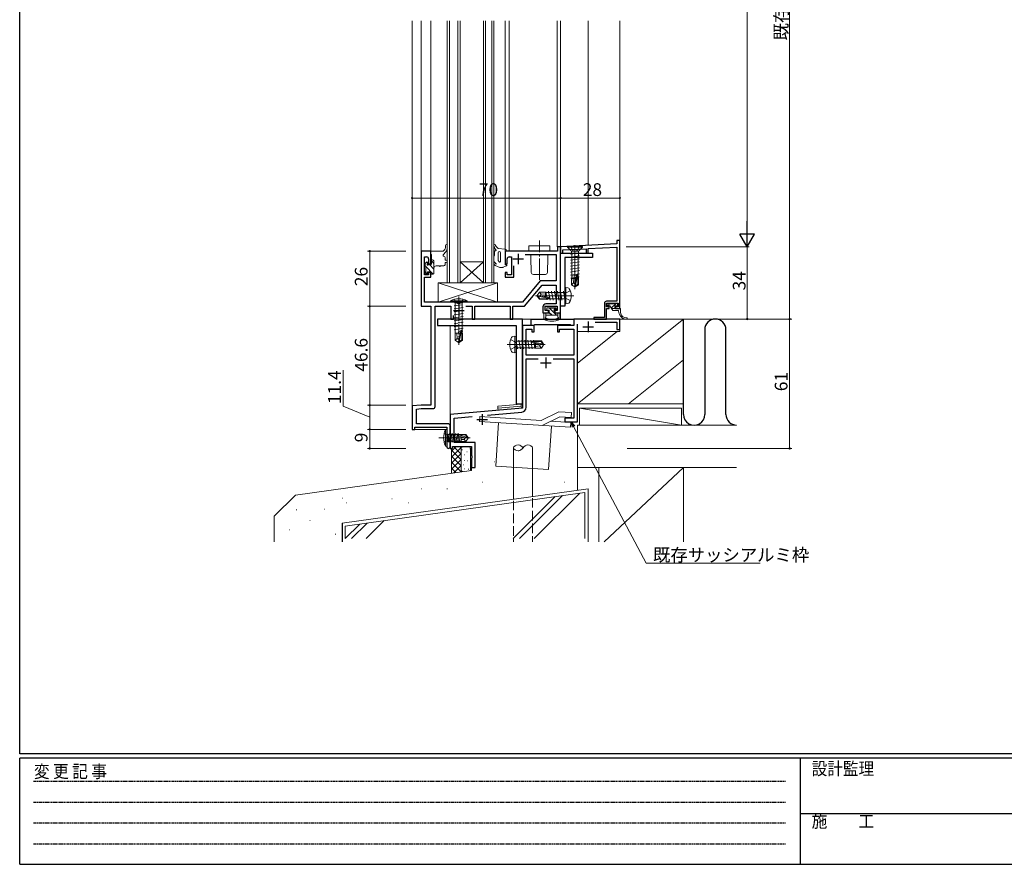
# Model space of a CAD drawing. Extents: x 0 to 1133, y 0 to 806.
# Drawn here: x 4 to 468, y 0 to 398 of the extents above; entities that cross this region are included whole.
import ezdxf

# ---------------------------------------------------------------- set-up
doc = ezdxf.new("R2010")
doc.units = 0
for name, pattern in [('HIDDEN', [0.375, 0.25, -0.125]), ('YCENTER_1', [13, 10, -1, 1, -1]), ('YHIDDEN_1', [4, 3, -1])]:
    doc.linetypes.add(name, pattern=pattern)
for name, color, linetype, lineweight in [('YKK_11', 7, 'CONTINUOUS', 30), ('YKK_12', 2, 'CONTINUOUS', 13), ('YKK_13', 4, 'CONTINUOUS', 13), ('YKK_D', 6, 'CONTINUOUS', 13), ('YSS_K', 3, 'CONTINUOUS', 13)]:
    doc.layers.add(name, color=color, linetype=linetype, lineweight=lineweight)
doc.layers.add('YKK_ZWAK', color=7, linetype='CONTINUOUS')
doc.styles.get("Standard").update_dxf_attribs({"font": 'ROMANS.SHX', "bigfont": 'EXTFONT.SHX'})
doc.styles.add('YKK_OSSTYLE1', font='romans.shx', dxfattribs={"width": 0.9, "bigfont": 'EXTFONT.SHX'})

# ---------------------------------------------------------------- blocks, each defined once
blk = doc.blocks.new('A201')
at = {"layer": 'YKK_ZWAK', "color": 254, "linetype": 'Continuous'}
for p, q in [((21, 35), (21, 410)), ((571, 35), (21, 35)), ((544, 34), (21, 34)), ((21, 9), (21, 34)), ((205, 34), (205, 9)), ((21, 9), (544, 9))]:
    blk.add_line(p, q, dxfattribs=at)
at = {"layer": 'YKK_ZWAK', "color": 131, "linetype": 'HIDDEN'}
for p, q in [((24.28, 28.63), (201.57, 28.63)), ((24.28, 23.68), (201.57, 23.68)), ((24.28, 18.74), (201.57, 18.74)), ((24.28, 13.79), (201.57, 13.79))]:
    blk.add_line(p, q, dxfattribs=at)
at = {"layer": 'YKK_ZWAK', "color": 131, "linetype": 'Continuous'}
blk.add_line((205, 21), (297, 21), dxfattribs=at)
at = {"layer": 'YKK_ZWAK', "color": 131, "linetype": 'Continuous', "style": 'YKK_OSSTYLE1', "width": 0.9}
for s, p in [('変 更 記 事', (24.37, 29.39)), ('設計監理', (207.69, 30.05)), ('施\u3000\u3000工', (207.69, 17.68))]:
    blk.add_text(s, height=3, dxfattribs=at).set_placement(p)

msp = doc.modelspace()

# ---------------------------------------------------------------- linework, layer by layer
at = {"layer": 'YKK_11', "color": 0, "linetype": 'ByBlock', "lineweight": -2, "ltscale": 0.5}
for p, q in [((287.01, 294), (285.51, 294)), ((285.51, 294), (285.51, 292.39)), ((287.01, 262), (287.01, 294)), ((197.81, 289), (193.21, 289)), ((193.21, 289), (193.21, 263)), ((197.81, 283), (197.81, 289)), ((257.51, 289), (232.81, 289)), ((232.81, 289), (232.81, 283)), ((259.01, 291), (257.51, 291)), ((257.51, 291), (257.51, 289)), ((285.51, 292.39), (259.01, 291)), ((259.01, 291), (259.01, 288)), ((259.01, 260), (259.01, 291)), ((259.01, 263), (259.01, 288)), ((259.01, 288), (261.01, 288)), ((259.01, 288), (260.01, 288)), ((260.01, 289.55), (271.01, 290.13)), ((260.01, 288), (260.01, 289.55)), ((261.01, 288), (274.01, 288)), ((271.01, 290.13), (271.01, 288)), ((271.01, 288), (272.01, 288)), ((272.01, 290.18), (285.51, 290.89)), ((272.01, 288), (272.01, 290.18)), ((274.01, 288), (274.01, 286)), ((285.51, 290.89), (285.51, 265.4)), ((194.84, 277.8), (194.84, 286.3)), ((194.84, 286.3), (195.81, 286.3)), ((196.81, 285.3), (196.81, 283)), ((233.81, 283), (233.81, 285.3)), ((234.81, 286.3), (235.81, 286.3)), ((235.81, 286.3), (235.81, 277.8)), ((242.25, 287.37), (257.01, 287.37)), ((257.01, 287.37), (257.01, 275)), ((274.01, 286), (261.01, 286)), ((261.01, 286), (261.01, 263)), ((196.81, 283), (197.81, 283)), ((197.81, 279), (196.81, 279)), ((196.81, 279), (196.81, 277.8)), ((197.81, 276.8), (197.81, 279)), ((232.81, 283), (233.81, 283)), ((233.81, 279), (232.81, 279)), ((232.81, 279), (232.81, 276.8)), ((233.81, 277.8), (233.81, 279)), ((237.01, 276.8), (237.01, 282.03)), ((196.81, 277.8), (194.84, 277.8)), ((194.84, 265), (194.84, 276.8)), ((194.84, 276.8), (197.81, 276.8)), ((232.81, 276.8), (237.01, 276.8)), ((235.81, 277.8), (233.81, 277.8)), ((249.46, 275), (241.07, 265)), ((257.01, 275), (249.46, 275)), ((242.01, 263), (250.4, 273)), ((250.4, 273), (257.01, 273)), ((257.01, 273), (257.01, 264.2)), ((210.55, 265), (194.84, 265)), ((210.73, 264.88), (210.55, 265)), ((211.28, 264.88), (210.73, 264.88)), ((211.46, 265), (211.28, 264.88)), ((241.07, 265), (211.46, 265)), ((285.51, 265.4), (280.71, 265.4)), ((193.21, 263), (197.81, 263)), ((197.81, 263), (197.81, 216.4)), ((199.81, 215.77), (199.81, 263)), ((199.81, 263), (207.31, 263)), ((207.31, 263), (207.31, 257)), ((214.39, 263), (217.31, 263)), ((217.31, 263), (217.31, 257)), ((218.51, 257), (218.51, 263)), ((218.51, 263), (235.31, 263)), ((235.31, 263), (235.31, 257)), ((236.51, 257), (236.51, 263)), ((236.51, 263), (238.05, 263)), ((238.05, 263), (238.23, 263.12)), ((238.23, 263.12), (238.78, 263.12)), ((238.78, 263.12), (238.96, 263)), ((238.96, 263), (239.05, 263)), ((239.05, 263), (239.23, 263.12)), ((239.23, 263.12), (239.78, 263.12)), ((239.78, 263.12), (239.96, 263)), ((239.96, 263), (242.01, 263)), ((250.61, 262.7), (250.61, 260)), ((250.61, 260), (253.31, 260)), ((251.81, 261), (251.81, 263)), ((251.81, 263), (257.38, 263)), ((253.31, 261), (251.81, 261)), ((257.01, 264.2), (252.11, 264.2)), ((253.31, 260), (253.31, 261)), ((257.38, 261), (256.31, 261)), ((256.31, 261), (256.31, 260)), ((256.31, 260), (259.01, 260)), ((257.38, 263), (257.38, 261)), ((261.01, 263), (259.01, 263)), ((279.71, 264.4), (279.71, 257.8)), ((280.61, 262.8), (280.61, 264.5)), ((280.61, 264.5), (286.11, 264.5)), ((281.86, 262.8), (280.61, 262.8)), ((280.61, 257), (280.61, 262)), ((280.61, 262), (281.86, 262)), ((281.86, 262), (281.86, 262.8)), ((286.11, 262.8), (284.86, 262.8)), ((284.86, 262.8), (284.86, 262)), ((284.86, 262), (287.01, 262)), ((286.11, 264.5), (286.11, 262.8)), ((241.01, 257), (201.01, 257)), ((201.01, 257), (201.01, 254)), ((207.31, 257), (208.51, 257)), ((208.51, 257), (208.51, 258.6)), ((217.31, 257), (218.51, 257)), ((235.31, 257), (236.51, 257)), ((241.01, 217), (241.01, 257)), ((245.21, 257), (265.21, 257)), ((245.21, 254), (245.21, 257)), ((287.01, 257), (265.21, 257)), ((265.21, 257), (265.21, 254)), ((265.21, 257), (265.21, 254)), ((279.71, 257.8), (274.71, 257.8)), ((274.71, 257.8), (274.71, 257)), ((274.71, 257), (280.61, 257)), ((275.37, 255.5), (285.51, 255.5)), ((285.51, 255.5), (285.51, 252)), ((287.01, 252), (287.01, 257)), ((201.01, 254), (238.01, 254)), ((238.01, 254), (238.01, 217)), ((246.51, 254), (241.01, 254)), ((241.01, 254), (241.01, 214.97)), ((242.81, 240), (242.81, 252.2)), ((242.81, 252.2), (245.51, 252.2)), ((246.36, 254), (245.21, 254)), ((245.51, 252.2), (245.51, 251)), ((245.51, 251), (246.51, 251)), ((246.53, 254.1), (246.36, 254)), ((246.51, 251), (246.51, 254)), ((246.71, 254.2), (246.53, 254.1)), ((263.71, 254.2), (246.71, 254.2)), ((265.21, 254), (257.51, 254)), ((257.51, 254), (257.51, 251)), ((257.51, 251), (258.51, 251)), ((258.51, 251), (258.51, 252.2)), ((258.51, 252.2), (265.21, 252.2)), ((263.88, 254.1), (263.71, 254.2)), ((264.05, 254), (263.88, 254.1)), ((265.21, 254), (264.05, 254)), ((265.21, 252.2), (265.21, 240)), ((267.01, 208.5), (267.01, 254.62)), ((285.51, 252), (287.01, 252)), ((265.21, 240), (242.81, 240)), ((242.81, 215.43), (242.81, 238.2)), ((242.81, 238.2), (248.51, 238.2)), ((255.5, 238.2), (265.21, 238.2)), ((265.21, 238.2), (265.21, 210.3)), ((193.21, 216.4), (189.01, 216.03)), ((189.01, 216.03), (189.01, 205)), ((191.01, 214.57), (193.28, 214.77)), ((191.01, 207.63), (191.01, 214.57)), ((197.81, 216.4), (193.21, 216.4)), ((193.28, 214.77), (198.81, 214.77)), ((241.01, 214.97), (207.01, 212)), ((238.01, 217), (241.01, 217)), ((207.01, 212), (207.01, 196)), ((208.81, 210.35), (217.29, 211.09)), ((208.81, 198.8), (208.81, 210.35)), ((224.57, 211.73), (240.71, 213.14)), ((265.21, 210.3), (261.01, 210.3)), ((261.01, 210.3), (261.01, 208.5)), ((189.01, 205), (190.31, 205)), ((190.31, 205), (190.31, 206)), ((190.31, 206), (205.38, 206)), ((206.01, 207.63), (191.01, 207.63)), ((205.38, 206), (205.38, 201.46)), ((207.01, 196.81), (207.01, 206.63)), ((261.01, 208.5), (267.01, 208.5)), ((205.38, 201.46), (205.5, 201.27)), ((205.5, 200.72), (205.38, 200.54)), ((205.38, 200.54), (205.38, 196.81)), ((205.5, 201.27), (205.5, 200.72)), ((207.01, 196), (208.01, 196)), ((208.01, 196), (208.01, 197)), ((208.01, 197), (217.01, 197)), ((218.81, 198.8), (208.81, 198.8)), ((217.01, 197), (217.01, 192.67)), ((218.81, 187), (218.81, 198.8)), ((217.01, 192.67), (217.15, 192.48)), ((217.15, 191.52), (217.01, 191.33)), ((217.01, 191.33), (217.01, 187)), ((217.15, 192.48), (217.15, 191.52)), ((217.01, 187), (218.81, 187))]:
    msp.add_line(p, q, dxfattribs=at)
at = {"layer": 'YKK_11', "color": 2, "ltscale": 0.5}
for p, q in [((236.51, 285.3), (241.51, 285.3)), ((239.01, 287.8), (239.01, 282.8)), ((208.51, 261), (213.51, 261)), ((211.01, 263.5), (211.01, 258.5)), ((272.01, 255.85), (272.01, 250.85)), ((269.51, 253.35), (274.51, 253.35)), ((252.01, 238.85), (252.01, 233.85)), ((249.51, 236.35), (254.51, 236.35)), ((219.51, 209.65), (224.51, 209.65)), ((222.01, 212.15), (222.01, 207.15))]:
    msp.add_line(p, q, dxfattribs=at)
at = {"layer": 'YKK_11', "color": 0, "linetype": 'ByBlock', "lineweight": -2, "ltscale": 0.5}
for centre, radius, start, end in [((195.81, 285.3), 1, 0, 90), ((234.81, 285.3), 1, 90, 180), ((280.71, 264.4), 1, 90, 180), ((252.11, 262.7), 1.5, 90, 180), ((198.81, 215.77), 1, 270, 360), ((240.51, 215.43), 2.3, 275, 0), ((206.01, 206.63), 1, 0, 90), ((206.19, 196.81), 0.815, 180, 0)]:
    msp.add_arc(centre, radius, start, end, dxfattribs=at)
at = {"layer": 'YKK_12', "lineweight": 13, "ltscale": 1.5}
msp.add_line((189.01, 205), (189.01, 397.49), dxfattribs=at)
at = {"layer": 'YKK_12', "ltscale": 1.5}
for p, q in [((193.21, 397.49), (193.21, 289)), ((197.81, 397.49), (197.81, 289)), ((205.61, 274), (205.61, 397.49)), ((206.61, 397.49), (206.61, 274)), ((210.61, 274), (210.61, 397.49)), ((211.61, 397.49), (211.61, 274)), ((222.61, 274), (222.61, 397.49)), ((223.61, 397.49), (223.61, 274)), ((226.61, 274), (226.61, 397.49)), ((227.61, 397.49), (227.61, 274)), ((232.81, 397.49), (232.81, 289)), ((234.81, 397.49), (234.81, 289)), ((257.38, 397.49), (257.38, 291)), ((259.01, 397.49), (259.01, 290.02)), ((272.01, 397.49), (272.01, 291.68)), ((287, 397.49), (287, 262)), ((197.81, 289), (193.21, 289)), ((257.38, 291), (259.01, 291)), ((211.61, 284), (222.61, 284)), ((211.61, 274), (222.61, 284)), ((222.61, 274), (211.61, 284)), ((211.61, 274), (205.61, 274)), ((211.61, 274), (222.61, 274)), ((227.61, 274), (222.61, 274)), ((259.01, 260.3), (259.01, 257)), ((245.51, 257), (240.51, 257)), ((207.01, 211.54), (207.01, 254)), ((205.38, 205), (189, 205))]:
    msp.add_line(p, q, dxfattribs=at)
at = {"layer": 'YKK_13', "linetype": 'YCENTER_1'}
msp.add_line((249.01, 275.5), (249.01, 294), dxfattribs=at)
at = {"layer": 'YKK_13', "ltscale": 1.5}
for p, q in [((197.81, 288.7), (197.81, 287.5)), ((198.11, 289), (203.61, 289)), ((203.61, 289), (204.18, 289.54)), ((203.72, 287.32), (204.89, 288.7)), ((204.81, 290.99), (204.81, 291.66)), ((205.61, 290.64), (205.61, 291.66)), ((227.71, 289.21), (227.61, 289.61)), ((227.61, 289.61), (227.61, 289.11)), ((228.38, 289.21), (227.71, 289.21)), ((227.81, 288.61), (227.81, 286.94)), ((228.56, 289.54), (228.33, 289.8)), ((229.61, 290.3), (229.05, 290.68)), ((229.61, 290.3), (232.91, 289.91)), ((229.61, 288.26), (229.61, 284.56)), ((230.61, 288.28), (230.61, 284.1)), ((232.81, 289), (232.81, 282.6)), ((232.81, 289), (233.8, 289)), ((269.31, 291.16), (262.31, 291.16)), ((262.31, 291.16), (262.31, 290.86)), ((269.31, 290.86), (262.31, 290.86)), ((262.31, 290.86), (263.83, 289.33)), ((266.99, 288.03), (263.71, 287.51)), ((263.8, 291.16), (264.66, 289.44)), ((267.49, 289.04), (264.13, 289.04)), ((264.13, 288.62), (264.13, 287.57)), ((264.66, 289.44), (265.81, 288.83)), ((265.81, 291.76), (265.81, 271.05)), ((266.95, 289.44), (265.81, 288.83)), ((267.81, 291.16), (266.95, 289.44)), ((267.49, 288.62), (267.49, 286.74)), ((269.31, 290.86), (267.78, 289.33)), ((269.31, 291.16), (269.31, 290.86)), ((195.79, 283.81), (195.29, 283.31)), ((196.31, 283.54), (195.95, 283.89)), ((196.31, 283.54), (195.95, 283.89)), ((196.31, 283.54), (195.95, 283.89)), ((196.31, 283.16), (196.31, 283.6)), ((197.81, 287.5), (198.11, 287.2)), ((198.11, 287.2), (198.11, 283)), ((198.31, 285), (198.11, 285)), ((199.31, 283.24), (198.11, 284.44)), ((199.31, 283.24), (198.11, 284.44)), ((199.31, 283.24), (198.11, 284.44)), ((199.31, 278.5), (199.31, 284)), ((204.61, 284.7), (204.61, 286)), ((205.11, 284.7), (204.61, 284.7)), ((205.11, 283.7), (204.61, 283.7)), ((204.61, 283), (204.61, 283.7)), ((227.61, 286.65), (227.61, 284.24)), ((227.61, 283.36), (227.61, 283.15)), ((227.81, 286.94), (227.73, 286.89)), ((227.78, 283.86), (228.34, 283.36)), ((229.61, 284.56), (230.06, 283.93)), ((263.71, 286.11), (267.91, 286.81)), ((263.71, 284.71), (267.91, 285.41)), ((263.71, 283.31), (267.91, 284.01)), ((264.26, 287.6), (264.26, 276.38)), ((267.36, 286.72), (267.36, 276.89)), ((195.21, 283.1), (195.21, 282.1)), ((195.21, 279.1), (195.21, 278.4)), ((196.24, 278.22), (195.24, 279.22)), ((196.24, 278.22), (195.24, 279.22)), ((196.24, 278.22), (195.24, 279.22)), ((195.41, 281.9), (195.41, 279.3)), ((198.96, 278.2), (195.41, 281.75)), ((198.96, 278.2), (195.41, 281.75)), ((198.96, 278.2), (195.41, 281.75)), ((196.31, 279.3), (197.51, 279.3)), ((196.31, 278.4), (196.31, 279.3)), ((197.81, 282.7), (196.77, 282.7)), ((199.31, 280.54), (197.15, 282.7)), ((199.31, 280.54), (197.15, 282.7)), ((199.31, 280.54), (197.15, 282.7)), ((197.81, 279), (197.81, 278.5)), ((200.31, 282), (201.86, 282)), ((202.26, 282), (203.61, 282)), ((230.34, 281.36), (228.1, 282.29)), ((230.68, 281.3), (231.6, 281.3)), ((231.99, 281.38), (233.52, 282.02)), ((233.41, 282.6), (232.81, 282.6)), ((263.71, 281.91), (267.91, 282.61)), ((263.71, 280.51), (267.91, 281.21)), ((263.71, 279.11), (267.91, 279.81)), ((195.51, 278.1), (196.01, 278.1)), ((198.11, 278.2), (199.01, 278.2)), ((229.31, 274), (201.31, 274)), ((201.31, 274), (201.31, 265)), ((201.31, 265), (229.31, 274)), ((201.31, 274), (229.31, 265)), ((229.31, 265), (229.31, 274)), ((263.71, 277.61), (267.91, 278.31)), ((266.48, 276.75), (263.91, 276.32)), ((264.11, 276.36), (264.11, 273.2)), ((266.35, 276.16), (264.11, 276.16)), ((265.11, 274.06), (264.11, 273.2)), ((266.71, 277.74), (264.26, 277.19)), ((266.42, 276.48), (264.76, 276.16)), ((265.11, 274.06), (264.91, 276.16)), ((265.81, 273.56), (265.11, 274.06)), ((266.72, 277.76), (265.81, 273.66)), ((267.15, 277.87), (265.96, 272.52)), ((267.36, 277.89), (267.16, 277.85)), ((267.21, 277.71), (267.21, 273.36)), ((267.81, 276.97), (267.21, 276.87)), ((267.51, 276.16), (267.21, 276.16)), ((267.51, 276.92), (267.51, 273.2)), ((249.05, 269.7), (248.01, 268.15)), ((252.1, 269.7), (249.05, 269.7)), ((249.91, 268.7), (249.05, 269.7)), ((251.91, 267.46), (251.91, 269.7)), ((252.5, 267.32), (252.07, 269.9)), ((260.81, 269.55), (252.13, 269.55)), ((253.36, 270.1), (254.06, 265.9)), ((254.76, 270.1), (255.46, 265.9)), ((256.16, 270.1), (256.86, 265.9)), ((257.56, 270.1), (258.26, 265.9)), ((258.96, 270.1), (259.66, 265.9)), ((260.36, 270.1), (260.96, 266.5)), ((260.81, 269.55), (260.67, 269.55)), ((261.51, 271.91), (261.01, 271.82)), ((261.01, 264.18), (261.01, 271.82)), ((261.51, 271.91), (262.48, 271.74)), ((261.51, 264.09), (261.51, 271.91)), ((264.11, 273.2), (265.66, 272.16)), ((265.81, 273.66), (265.66, 272.16)), ((265.66, 272.16), (265.96, 272.16)), ((265.81, 273.66), (265.81, 272.16)), ((267.21, 273.36), (265.96, 272.52)), ((267.51, 273.2), (265.96, 272.16)), ((265.96, 272.52), (265.96, 272.16)), ((267.51, 273.2), (267.21, 273.36)), ((201.31, 265), (229.31, 265)), ((248.01, 268.15), (248.01, 267.85)), ((249.51, 268), (248.01, 268.15)), ((249.51, 268), (248.01, 268)), ((248.37, 267.85), (248.01, 267.85)), ((249.05, 266.3), (248.01, 267.85)), ((249.21, 266.6), (248.37, 267.85)), ((253.62, 266.66), (248.37, 267.85)), ((249.05, 266.3), (249.21, 266.6)), ((252.66, 266.3), (249.05, 266.3)), ((253.46, 266.6), (249.21, 266.6)), ((249.4, 268), (249.91, 268.7)), ((253.51, 267.09), (249.51, 268)), ((249.91, 268.7), (251.91, 268.9)), ((251.91, 266.3), (251.91, 266.6)), ((252.71, 266), (252.61, 266.6)), ((260.81, 266.45), (252.64, 266.45)), ((251.4, 260), (251.9, 260)), ((252.5, 261.5), (252.5, 262)), ((252.8, 262.3), (253.3, 262.3)), ((253.7, 261.2), (252.8, 261.2)), ((253.3, 262.3), (255.8, 262.3)), ((253.5, 262.1), (255.6, 262.1)), ((253.5, 262.1), (255.5, 262.1)), ((253.7, 259.8), (253.7, 261.2)), ((255.8, 262.3), (256.4, 262.3)), ((256.1, 259.8), (256.1, 260.74)), ((256.56, 261.2), (256.9, 261.2)), ((256.62, 262.21), (257.12, 261.71)), ((258.4, 260), (257.9, 260)), ((261.51, 264.09), (261.01, 264.18)), ((261.51, 264.09), (262.48, 264.26)), ((286.38, 260.75), (286.38, 261)), ((251.1, 257.18), (251.1, 259.7)), ((252.1, 259.8), (252.1, 257.91)), ((252.1, 259.8), (253.7, 259.8)), ((252.1, 258.8), (257.7, 258.8)), ((257.7, 259.8), (256.1, 259.8)), ((257.7, 259.8), (257.7, 257.91)), ((258.7, 259.7), (258.7, 257.18)), ((237.51, 248.91), (236.53, 248.74)), ((237.51, 248.91), (237.51, 241.09)), ((237.51, 248.91), (238.01, 248.82)), ((238.01, 248.82), (238.01, 241.17)), ((238.66, 242.9), (238.06, 246.5)), ((238.21, 246.55), (246.37, 246.55)), ((240.06, 242.9), (239.36, 247.1)), ((241.46, 242.9), (240.76, 247.1)), ((242.86, 242.9), (242.16, 247.1)), ((244.26, 242.9), (243.56, 247.1)), ((245.66, 242.9), (244.96, 247.1)), ((245.4, 246.34), (250.64, 245.15)), ((245.55, 246.4), (249.8, 246.4)), ((246.3, 247), (246.4, 246.4)), ((246.35, 246.7), (249.96, 246.7)), ((247.11, 246.7), (247.11, 246.4)), ((249.96, 246.7), (249.8, 246.4)), ((249.8, 246.4), (250.64, 245.15)), ((249.96, 246.7), (251.01, 245.15)), ((238.21, 243.45), (238.34, 243.45)), ((238.21, 243.45), (246.88, 243.45)), ((245.5, 245.91), (249.5, 245)), ((246.52, 245.68), (246.94, 243.1)), ((246.91, 243.3), (249.96, 243.3)), ((247.11, 245.54), (247.11, 243.3)), ((249.11, 244.3), (247.11, 244.1)), ((249.61, 245), (249.11, 244.3)), ((249.11, 244.3), (249.96, 243.3)), ((249.5, 245), (251.01, 245)), ((249.5, 245), (251.01, 244.85)), ((249.96, 243.3), (251.01, 244.85)), ((250.64, 245.15), (251.01, 245.15)), ((251.01, 244.85), (251.01, 245.15)), ((237.51, 241.09), (236.53, 241.26)), ((237.51, 241.09), (238.01, 241.17)), ((240.38, 216.93), (229.42, 215.97)), ((229.42, 215.97), (229.5, 214.97)), ((240.46, 215.93), (229.5, 214.97)), ((229.5, 214.97), (240.46, 215.93)), ((229.5, 214.97), (229.59, 213.98)), ((229.59, 213.98), (240.55, 214.93)), ((240.46, 215.93), (240.38, 216.93)), ((240.55, 214.93), (240.46, 215.93)), ((220.78, 208.77), (220.93, 211.06)), ((220.93, 211.06), (249.9, 209.19)), ((258.15, 213.26), (249.9, 209.19)), ((258.61, 210.93), (250.36, 206.85)), ((264.13, 212.88), (258.15, 213.26)), ((263.98, 210.58), (258.61, 210.93)), ((263.98, 210.58), (264.13, 212.88)), ((205.38, 205), (204.72, 204.92)), ((204.72, 204.92), (204.72, 197.08)), ((205.38, 197), (205.38, 205)), ((263.69, 205.99), (220.78, 208.77)), ((229.76, 208.18), (228.44, 187.73)), ((253.38, 186.11), (254.71, 206.57)), ((254.49, 208.89), (263.84, 208.29)), ((263.84, 208.29), (263.69, 205.99)), ((205.88, 202.73), (206.08, 202.73)), ((206.08, 202.73), (206.08, 199.27)), ((212.08, 202.6), (206.08, 202.6)), ((206.08, 202.48), (206.69, 199.02)), ((206.69, 202.98), (207.39, 199.02)), ((207.39, 202.98), (208.09, 199.02)), ((208.09, 202.98), (208.79, 199.02)), ((208.79, 202.98), (209.49, 199.02)), ((209.49, 202.98), (210.19, 199.02)), ((210.19, 202.98), (210.89, 199.02)), ((210.89, 202.98), (211, 202.35)), ((213.87, 201), (210.97, 201.86)), ((215.01, 201.15), (211.02, 202.35)), ((211.02, 202.35), (214.17, 202.35)), ((211.09, 201.82), (211.59, 199.02)), ((212.08, 202.65), (212.08, 202.35)), ((212.08, 202.65), (214.36, 202.65)), ((212.08, 201.53), (212.08, 199.35)), ((213.48, 200.3), (212.08, 200.16)), ((213.98, 201), (213.48, 200.3)), ((213.48, 200.3), (214.29, 199.35)), ((213.87, 201), (215.38, 201)), ((213.87, 201), (215.38, 200.85)), ((214.36, 202.65), (214.17, 202.35)), ((214.17, 202.35), (215.01, 201.15)), ((214.36, 202.65), (215.38, 201.15)), ((214.36, 199.35), (215.38, 200.85)), ((215.01, 201.15), (215.38, 201.15)), ((215.38, 201.15), (215.38, 200.85)), ((205.38, 197), (204.72, 197.08)), ((205.88, 199.27), (206.08, 199.27)), ((206.16, 199.02), (206.08, 199.51)), ((212.07, 199.4), (206.08, 199.4)), ((212.08, 199.35), (214.36, 199.35)), ((236.8, 196.32), (236.8, 172.06)), ((245.8, 196.32), (245.8, 173.32)), ((228.44, 187.73), (253.38, 186.11))]:
    msp.add_line(p, q, dxfattribs=at)
at = {"layer": 'YKK_13', "linetype": 'Continuous'}
for p, q in [((244.01, 289), (244.01, 291.5)), ((244.01, 291.5), (249.01, 291.5)), ((254.01, 289), (244.01, 289)), ((249.01, 291.5), (254.01, 291.5)), ((254.01, 291.5), (254.01, 289)), ((245.01, 286), (245.01, 287.37)), ((245.19, 278.97), (245.01, 286)), ((253.01, 286), (252.84, 278.97)), ((253.01, 287.37), (253.01, 286)), ((246.29, 278), (246.19, 278)), ((251.74, 278), (246.29, 278)), ((251.84, 278), (251.74, 278))]:
    msp.add_line(p, q, dxfattribs=at)
at = {"layer": 'YKK_13', "linetype": 'YHIDDEN_1', "ltscale": 1.5}
for p, q in [((263.59, 270.3), (261.27, 269.14)), ((261.27, 269.14), (260.66, 268)), ((261.27, 266.85), (260.66, 268)), ((263.59, 265.7), (261.27, 266.85)), ((235.43, 247.3), (237.74, 246.14)), ((237.74, 246.14), (238.35, 245)), ((235.43, 242.7), (237.74, 243.85)), ((237.74, 243.85), (238.35, 245)), ((204.06, 203), (205.78, 202.14)), ((204.06, 199), (205.78, 199.85)), ((205.78, 202.14), (206.39, 201)), ((205.78, 199.85), (206.39, 201)), ((245.8, 172.62), (245.8, 152)), ((236.8, 171.35), (236.8, 152))]:
    msp.add_line(p, q, dxfattribs=at)
at = {"layer": 'YKK_13', "linetype": 'Continuous', "ltscale": 0.5}
for p, q in [((207.01, 265), (207.08, 265.65)), ((207.01, 265), (215.01, 265)), ((214.93, 265.65), (207.08, 265.65)), ((208.93, 265), (209.33, 264.6)), ((213.08, 265), (212.68, 264.6)), ((215.01, 265), (214.93, 265.65)), ((208.91, 263.15), (212.51, 263.75)), ((208.91, 261.75), (213.11, 262.45)), ((208.91, 260.35), (213.11, 261.05)), ((209.33, 264.6), (212.68, 264.6)), ((209.33, 252.02), (209.33, 264.6)), ((212.56, 264.6), (212.56, 251.19)), ((208.91, 258.95), (213.11, 259.65)), ((208.91, 257.55), (213.11, 258.25)), ((208.91, 256.15), (213.11, 256.85)), ((208.91, 254.75), (213.11, 255.45)), ((208.91, 253.35), (213.11, 254.05)), ((208.91, 251.95), (213.11, 252.65)), ((209.33, 250.4), (209.33, 252.02)), ((210.71, 250.88), (211.82, 251.07)), ((211.92, 251.5), (211.01, 247.5)), ((212.35, 251.61), (211.16, 246.36)), ((212.41, 251.45), (212.41, 247.2)), ((212.41, 251.16), (212.91, 251.25)), ((212.69, 250.4), (212.69, 251.21)), ((209.31, 250.4), (209.31, 247.04)), ((211.66, 250.4), (209.31, 250.4)), ((210.31, 247.9), (209.31, 247.04)), ((209.31, 247.04), (210.86, 246)), ((210.31, 247.9), (210.06, 250.4)), ((211.01, 247.4), (210.31, 247.9)), ((211.01, 247.5), (210.86, 246)), ((211.01, 247.5), (211.01, 246)), ((212.41, 247.2), (211.16, 246.36)), ((212.71, 247.04), (211.16, 246)), ((211.16, 246.36), (211.16, 246)), ((212.71, 250.4), (212.41, 250.4)), ((212.71, 247.04), (212.41, 247.2)), ((212.71, 250.4), (212.71, 247.04)), ((210.86, 246), (211.16, 246))]:
    msp.add_line(p, q, dxfattribs=at)
at = {"layer": 'YKK_13', "linetype": 'YHIDDEN_1', "ltscale": 0.5}
for p, q in [((209.01, 266.31), (209.86, 264.59)), ((213.01, 266.31), (212.15, 264.59)), ((209.86, 264.59), (211.01, 263.99)), ((212.15, 264.59), (211.01, 263.99))]:
    msp.add_line(p, q, dxfattribs=at)
at = {"layer": 'YKK_13', "linetype": 'YCENTER_1', "ltscale": 0.5}
msp.add_line((211.01, 267.65), (211.01, 244.85), dxfattribs=at)
at = {"layer": 'YKK_13', "linetype": 'YCENTER_1', "ltscale": 1.5}
for p, q in [((265.21, 268), (246.9, 268)), ((233.81, 245), (252.12, 245)), ((201.62, 201), (216.31, 201))]:
    msp.add_line(p, q, dxfattribs=at)
at = {"layer": 'YKK_13', "lineweight": -3, "ltscale": 1.5}
for p, q in [((253.82, 262.1), (253.62, 262.3)), ((254.87, 258.8), (253.7, 259.97)), ((256.1, 259.81), (253.82, 262.1)), ((256.96, 261.2), (255.86, 262.3)), ((257.12, 258.8), (256.12, 259.8))]:
    msp.add_line(p, q, dxfattribs=at)
at = {"layer": 'YKK_13', "linetype": 'Continuous', "lineweight": 13, "ltscale": 1.5}
for p, q in [((281.01, 263.6), (281.01, 264.2)), ((281.3, 263.3), (282.25, 264.25)), ((281.31, 264.5), (281.96, 264.5)), ((281.31, 263.3), (282.26, 263.3)), ((284.66, 264.2), (282.26, 264.2)), ((283.58, 261), (282.26, 263.3)), ((282.94, 262.12), (285.32, 264.5)), ((283.01, 262), (287.21, 262)), ((286.38, 261), (283.58, 261)), ((284.66, 263), (284.66, 262)), ((284.96, 264.5), (285.61, 264.5)), ((284.96, 263.3), (285.61, 263.3)), ((285.91, 263.6), (285.91, 264.2)), ((287.21, 260), (287.21, 262)), ((289.43, 257), (290.21, 257)), ((213.47, 197), (216, 197))]:
    msp.add_line(p, q, dxfattribs=at)
at = {"layer": 'YKK_13', "ltscale": 1.5}
for centre, radius, start, end in [((198.11, 288.7), 0.3, 90, 180), ((202.81, 290.99), 2, 313.4323, 0), ((205.21, 291.66), 0.4, 0, 180), ((202.61, 290.64), 3, 319.6715, 0), ((228.01, 291.66), 0.4, 7.7033, 182.1673), ((230.61, 291.76), 3, 182.1673, 220.8197), ((228.32, 289.1), 0.713, 179.6137, 223.9941), ((228.38, 289.42), 0.213, 269.9796, 34.9919), ((229.89, 291.92), 1.5, 187.7033, 235.8873), ((230.11, 288.26), 0.5, 90, 180), ((230.11, 288.26), 0.5, 2.2372, 90), ((232.81, 288.92), 1, 4.7485, 84.2398), ((263.13, 288.62), 1, 0, 45), ((268.49, 288.62), 1, 135, 180), ((195.51, 283.1), 0.3, 135, 180), ((196.01, 283.6), 0.3, 0, 135), ((198.31, 284), 1, 0, 90), ((204.11, 287), 0.5, 139.6715, 270), ((204.11, 286), 0.5, 0, 90), ((205.11, 284.2), 0.5, 270, 90), ((227.91, 286.65), 0.3, 125.5377, 180), ((228.11, 284.24), 0.5, 180, 228.726), ((227.91, 283.36), 0.3, 2.224, 180), ((228.71, 283.39), 0.5, 182.224, 255.9718), ((227.68, 282.61), 1, 19.812, 48.726), ((230.31, 284.1), 0.3, 215.5518, 0), ((195.41, 282.1), 0.2, 180, 270), ((195.41, 279.1), 0.2, 90, 180), ((196.31, 282.7), 0.25, 123.0557, 326.9443), ((196.01, 283.16), 0.3, 303.0557, 0), ((196.77, 282.4), 0.3, 90, 146.9443), ((197.51, 279), 0.3, 0, 90), ((197.81, 283), 0.3, 270, 0), ((200.31, 281), 1, 90, 180), ((202.06, 282), 0.2, 180, 0), ((203.61, 283), 1, 270, 0), ((228.61, 283.15), 1, 180, 239.6157), ((228.59, 282.94), 0.0348, 257.2936, 19.812), ((230.68, 282.3), 1, 250.2845, 270), ((231.6, 282.3), 1, 270, 292.8147), ((233.41, 282.3), 0.3, 292.8147, 90), ((195.51, 278.4), 0.3, 180, 270), ((196.01, 278.4), 0.3, 270, 0), ((198.11, 278.5), 0.3, 180, 270), ((199.01, 278.5), 0.3, 270, 0), ((266.96, 277.71), 0.248, 0, 167.191), ((260.81, 269.75), 0.2, 270, 0), ((262.32, 270.85), 0.9, 30.6359, 80), ((257.51, 268), 6.5, 329.3641, 30.6359), ((253.46, 266.85), 0.248, 270, 77.191), ((260.81, 266.25), 0.2, 0, 90), ((262.32, 265.15), 0.9, 280, 329.3641), ((251.4, 259.7), 0.3, 90, 180), ((251.9, 259.8), 0.2, 0, 90), ((252.8, 262), 0.3, 90, 180), ((252.8, 261.5), 0.3, 180, 270), ((253.3, 262.1), 0.2, 0, 90), ((253.3, 262.1), 0.2, 0, 90), ((255.8, 262.1), 0.2, 90, 180), ((256.1, 261.2), 0.25, 33.0557, 236.9443), ((255.8, 260.74), 0.3, 0, 56.9443), ((256.56, 261.5), 0.3, 213.0557, 270), ((256.4, 262), 0.3, 45, 90), ((256.9, 261.5), 0.3, 270, 45), ((257.9, 259.8), 0.2, 90, 180), ((258.4, 259.7), 0.3, 0, 90), ((251.4, 257.18), 0.3, 180, 241.8554), ((254.9, 263.72), 7.72, 241.8554, 298.1446), ((252.1, 257.39), 0.3, 120, 308.2612), ((251.8, 257.91), 0.3, 300, 0), ((252.48, 256.92), 0.3, 70.3453, 128.2612), ((254.9, 263.72), 6.92, 250.3453, 289.6547), ((257.33, 256.92), 0.3, 51.7388, 109.6547), ((257.7, 257.39), 0.3, 231.7388, 60), ((258, 257.91), 0.3, 180, 240), ((258.4, 257.18), 0.3, 298.1446, 0), ((241.51, 245), 6.5, 149.3641, 210.6359), ((236.69, 247.85), 0.9, 100, 149.3641), ((238.21, 246.75), 0.2, 180, 270), ((245.55, 246.15), 0.248, 90, 257.191), ((236.69, 242.14), 0.9, 210.6359, 260), ((238.21, 243.25), 0.2, 90, 180), ((213.38, 201), 9.5, 155.618, 204.382), ((205.88, 203.23), 0.5, 180, 270), ((211.02, 202.1), 0.248, 90, 257.191), ((205.88, 198.77), 0.5, 90, 180)]:
    msp.add_arc(centre, radius, start, end, dxfattribs=at)
at = {"layer": 'YKK_13', "linetype": 'Continuous'}
for centre, start, end in [((246.19, 279), 181.4321, 270), ((251.84, 279), 270, 358.5679)]:
    msp.add_arc(centre, 1, start, end, dxfattribs=at)
at = {"layer": 'YKK_13', "linetype": 'Continuous', "ltscale": 0.5}
for centre, radius, start, end in [((211.01, 257), 9.5, 65.618, 114.382), ((212.16, 251.45), 0.248, 0, 167.191)]:
    msp.add_arc(centre, radius, start, end, dxfattribs=at)
at = {"layer": 'YKK_13', "linetype": 'Continuous', "lineweight": 13, "ltscale": 1.5}
for centre, radius, start, end in [((281.31, 264.2), 0.3, 90.0003, 180), ((281.31, 263.6), 0.3, 180, 270.0003), ((281.96, 264.2), 0.3, 0, 90.0003), ((284.96, 264.2), 0.3, 90.0003, 180), ((284.96, 263), 0.3, 90.0003, 180), ((285.61, 264.2), 0.3, 0, 90.0003), ((285.61, 263.6), 0.3, 270.0003, 0), ((290.21, 260.75), 3.83, 180, 258.2786), ((290.19, 260.53), 3.03, 189.9991, 270), ((290.19, 257.25), 0.25, 274.5623, 90)]:
    msp.add_arc(centre, radius, start, end, dxfattribs=at)
at = {"layer": 'YKK_13', "ltscale": 1.5}
for points in [[(236.8, 196.32), (236.8, 197.02), (239.35, 198.41), (240.72, 197.04), (241.3, 196.32)], [(236.8, 196.32), (236.8, 195.62), (239.35, 194.23), (240.72, 195.6), (241.3, 196.32)], [(245.8, 196.32), (245.81, 197.02), (243.26, 198.41), (241.89, 197.04), (241.3, 196.32)]]:
    msp.add_open_spline(points, degree=3, dxfattribs=at)
for points, knots in [([(239.03, 197.72), (239.04, 197.72), (239.05, 197.72), (239.05, 197.72), (239.05, 197.72)], [2.61701477, 2.61701477, 2.61701477, 2.61701477, 2.65, 2.65009602, 2.65009602, 2.65009602, 2.65009602]), ([(239.32, 194.92), (239.24, 194.91), (239.15, 194.91), (239.05, 194.92)], [18.3392335, 18.3392335, 18.3392335, 18.3392335, 18.55, 18.55, 18.55, 18.55])]:
    msp.add_open_spline(points, degree=3, knots=knots, dxfattribs=at)
at = {"layer": 'YKK_D', "ltscale": 1.5}
for p, q in [((367, 550.97), (367, 257)), ((347, 523.97), (347, 298)), ((189.01, 314), (259.01, 314)), ((259.01, 314), (287, 314)), ((186.01, 289), (168.01, 289)), ((169.01, 289), (169.01, 263)), ((290, 291), (348, 291)), ((290, 291), (348, 291)), ((347, 291), (347, 257)), ((186.01, 263), (168.01, 263)), ((186.01, 263), (168.01, 263)), ((169.01, 263), (169.01, 216.4)), ((290, 257), (348, 257)), ((310, 257), (368, 257)), ((310, 257), (368, 257)), ((367, 257), (367, 196)), ((156.43, 215.92), (156.43, 232.96)), ((169.01, 210.7), (156.43, 215.92)), ((186.01, 216.4), (168.01, 216.4)), ((186.01, 216.4), (168.01, 216.4)), ((169.01, 205), (169.01, 216.4)), ((186.01, 205), (168.01, 205)), ((186.01, 205), (168.01, 205)), ((169.01, 205), (169.01, 196)), ((265.18, 206.29), (299.29, 142)), ((186.01, 196), (168.01, 196)), ((290.48, 196), (368, 196)), ((299.29, 142), (353.15, 142))]:
    msp.add_line(p, q, dxfattribs=at)
at = {"layer": 'YKK_D', "lineweight": -2}
for p, q in [((347, 291), (347, 303.12)), ((347, 291), (343.5, 297.06)), ((350.5, 297.06), (343.5, 297.06)), ((347, 291), (350.5, 297.06))]:
    msp.add_line(p, q, dxfattribs=at)
at = {"layer": 'YKK_D', "linetype": 'ByBlock', "lineweight": -2}
for p, q in [((264.59, 205.98), (264.01, 208.5)), ((264.01, 208.5), (265.77, 206.61)), ((264.01, 208.5), (265.18, 206.29))]:
    msp.add_line(p, q, dxfattribs=at)
at = {"layer": 'YKK_D', "linetype": 'ByBlock', "const_width": 0.85}
for points in [[(189.11, 314, 1), (188.9, 314, 1)], [(259.11, 314, 1), (258.9, 314, 1)], [(258.9, 314, 1), (259.11, 314, 1)], [(286.9, 314, 1), (287.11, 314, 1)], [(169.01, 288.89, 1), (169.01, 289.1, 1)], [(169.01, 263.1, 1), (169.01, 262.89, 1)], [(169.01, 262.89, 1), (169.01, 263.1, 1)], [(347, 257.11, 1), (347, 256.89, 1)], [(367, 257.11, 1), (367, 256.89, 1)], [(367, 256.89, 1), (367, 257.11, 1)], [(169.01, 216.5, 1), (169.01, 216.29, 1)], [(169.01, 216.29, 1), (169.01, 216.5, 1)], [(169.01, 204.89, 1), (169.01, 205.1, 1)], [(169.01, 205.1, 1), (169.01, 204.89, 1)], [(169.01, 196.1, 1), (169.01, 195.89, 1)], [(367, 196.1, 1), (367, 195.89, 1)]]:
    msp.add_lwpolyline(points, format="xyb", close=True, dxfattribs=at)
at = {"layer": 'YSS_K', "ltscale": 1.5}
for p, q in [((267.01, 217), (317, 257)), ((287.01, 257), (287.01, 251.15)), ((287.01, 257), (342.01, 257)), ((267.01, 251.15), (287.01, 251.15)), ((285.68, 251.15), (267.01, 236.21)), ((317.01, 237.79), (291.02, 217)), ((267.01, 217), (317.01, 217)), ((268.01, 215), (316.01, 207)), ((316.01, 215), (268.01, 215)), ((268.01, 207), (268.01, 215)), ((316.01, 207), (316.01, 215)), ((342.01, 207), (267.01, 207)), ((267.01, 207), (267.01, 176.3)), ((268.01, 207), (316.01, 207)), ((217.01, 187.3), (217.01, 185.68)), ((227.89, 189.75), (228.09, 189.75)), ((342.01, 187), (267.01, 187)), ((277.01, 187), (277.01, 152)), ((317.01, 187), (279.51, 152)), ((317.01, 152), (317.01, 187)), ((134, 174.02), (217.01, 185.68)), ((156.01, 160.71), (272.01, 177)), ((193.31, 177), (193.51, 177)), ((205.46, 176.93), (205.66, 176.93)), ((222.07, 180.05), (222.27, 180.05)), ((260.84, 180.05), (261.04, 180.05)), ((272.01, 152), (272.01, 177)), ((134, 174.02), (124, 164.02)), ((156.01, 172.61), (156.21, 172.61)), ((179.42, 172.3), (179.62, 172.3)), ((134.42, 167.13), (134.62, 167.13)), ((147.56, 167.38), (147.76, 167.38)), ((158.1, 170.36), (158.3, 170.36)), ((187.18, 170.36), (187.38, 170.36)), ((124, 164.02), (124.01, 152)), ((140.8, 162), (141, 162)), ((131.04, 157.68), (131.24, 157.68)), ((152.81, 155.68), (153.01, 155.68))]:
    msp.add_line(p, q, dxfattribs=at)
at = {"layer": 'YSS_K', "lineweight": 30, "ltscale": 1.5}
for p, q in [((317, 217), (317, 257)), ((156.01, 160.71), (156.01, 152))]:
    msp.add_line(p, q, dxfattribs=at)
at = {"layer": 'YSS_K', "linetype": 'ByBlock', "lineweight": -2, "ltscale": 0.5}
for p, q in [((317, 212), (317, 257)), ((327, 252), (327, 212)), ((337, 212), (337, 252))]:
    msp.add_line(p, q, dxfattribs=at)
at = {"layer": 'YSS_K', "lineweight": 13, "ltscale": 1.5}
for p, q in [((212.66, 197), (207.51, 191.84)), ((209.84, 197), (207.51, 194.67)), ((207.51, 184.34), (207.51, 196)), ((207.51, 195.21), (212.07, 190.64)), ((208.55, 197), (212.02, 193.53)), ((211.38, 197), (212.16, 196.22)), ((212.08, 195.75), (212.08, 186.13)), ((212.5, 195.33), (212.7, 195.33)), ((213.08, 196.75), (215.61, 196.75)), ((216.19, 195.76), (216.39, 195.76)), ((216.61, 195.75), (216.61, 186.13)), ((212.02, 193.53), (207.51, 189.01)), ((207.51, 192.38), (212.07, 187.81)), ((212.02, 190.7), (207.51, 186.18)), ((213.5, 193.07), (213.7, 193.07)), ((213.64, 190.37), (213.84, 190.37)), ((214.77, 194.48), (214.97, 194.48)), ((207.51, 189.56), (212.07, 184.99)), ((207.51, 186.73), (209.59, 184.64)), ((212.02, 187.87), (208.66, 184.51)), ((213.07, 188.25), (213.27, 188.25)), ((213.5, 186.4), (213.7, 186.4)), ((215.05, 190.23), (215.25, 190.23)), ((215.48, 186.26), (215.68, 186.26))]:
    msp.add_line(p, q, dxfattribs=at)
at = {"layer": 'YSS_K', "linetype": 'Continuous', "ltscale": 1.5}
for p, q in [((157.51, 159.4), (270.49, 175.27)), ((236.7, 153.5), (256.51, 173.31)), ((239.67, 153.5), (259.97, 173.79)), ((246.6, 153.5), (268.03, 174.93)), ((270.49, 175.27), (270.5, 153.5)), ((157.51, 153.5), (164.38, 160.37)), ((157.51, 153.5), (157.51, 159.4)), ((160.48, 153.5), (167.83, 160.85)), ((167.41, 153.5), (175.89, 161.99))]:
    msp.add_line(p, q, dxfattribs=at)
at = {"layer": 'YSS_K', "linetype": 'ByBlock', "lineweight": -2, "ltscale": 0.5}
for centre, start, end in [((332, 252), 359.9998, 179.9998), ((322, 212), 179.9998, 359.9998), ((342, 212), 179.9998, 270.0276)]:
    msp.add_arc(centre, 5, start, end, dxfattribs=at)
at = {"layer": 'YSS_K', "lineweight": 13, "ltscale": 1.5}
for centre, start, end in [((213.08, 195.75), 90, 180), ((215.61, 195.75), 0, 90), ((213.08, 186.13), 180, 270), ((215.61, 186.13), 328.3738, 0)]:
    msp.add_arc(centre, 1, start, end, dxfattribs=at)

# ---------------------------------------------------------------- block references
at = {"layer": 'YKK_ZWAK', "xscale": 2, "yscale": 2, "zscale": 2}
msp.add_blockref('A201', (-38, -18), dxfattribs=at)

# ---------------------------------------------------------------- texts
at = {"layer": 'YKK_D'}
for s, p in [('既存枠H寸法', (366, 388.31)), ('26', (168.01, 272.48)), ('34', (346.2, 270.48)), ('46.6', (168.01, 232.18)), ('11.4', (155.43, 216.92)), ('61', (366, 222.98)), ('9', (168.01, 198.9))]:
    msp.add_text(s, height=6, rotation=90, dxfattribs=at).set_placement(p)
for s, p in [('70', (220.49, 315)), ('28', (269.48, 315)), ('既存サッシアルミ枠', (302.59, 142.8))]:
    msp.add_text(s, height=6, dxfattribs=at).set_placement(p)

doc.saveas('drawing.dxf')
